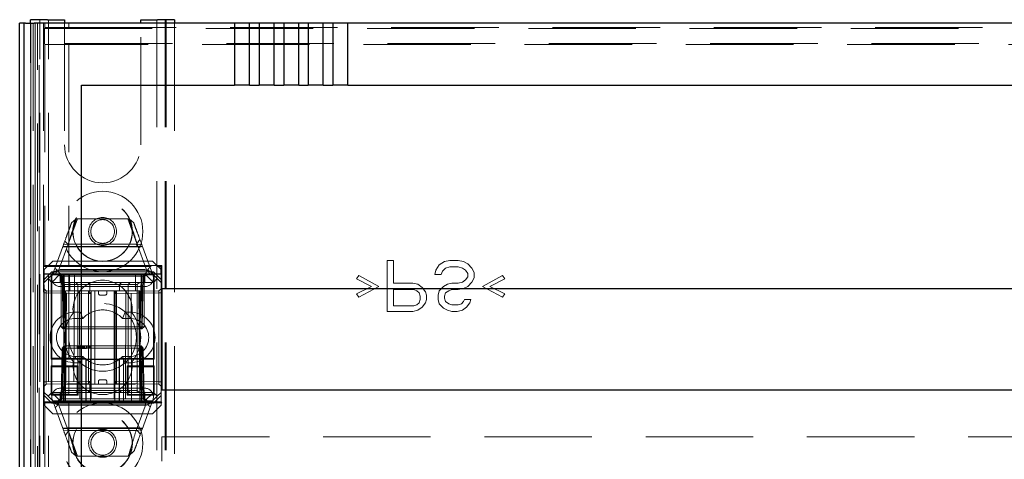
# Model space of a CAD drawing. Units: millimetres. Extents: x 11 to 205, y 5 to 292.
# Drawn here: x 49 to 61, y 210 to 215 of the extents above; entities that cross this region are included whole.
import ezdxf

# ---------------------------------------------------------------- set-up
doc = ezdxf.new("R2010")
doc.units = ezdxf.units.MM
doc.linetypes.add('HIDDEN', pattern=[1.905, 1.27, -0.635])

msp = doc.modelspace()

# ---------------------------------------------------------------- linework, layer by layer
at = {"color": 7, "linetype": 'Continuous', "lineweight": 25}
for p, q in [((49.133, 202.82), (49.133, 214.65)), ((49.184, 214.65), (49.133, 214.65)), ((49.184, 214.65), (49.184, 202.82)), ((49.184, 214.65), (49.185, 214.65)), ((49.185, 202.67), (49.185, 214.65)), ((49.203, 214.65), (49.185, 214.65)), ((49.203, 214.65), (49.303, 214.65)), ((49.263, 214.65), (49.263, 214.692)), ((49.463, 214.692), (49.263, 214.692)), ((51.67, 214.65), (49.303, 214.65)), ((49.463, 214.692), (49.663, 214.692)), ((49.663, 214.692), (49.663, 214.65)), ((50.563, 214.65), (50.563, 214.692)), ((50.563, 214.692), (50.763, 214.692)), ((50.963, 214.692), (50.763, 214.692)), ((50.963, 214.692), (50.963, 214.65)), ((51.67, 214.65), (51.67, 213.92)), ((51.847, 214.65), (51.67, 214.65)), ((51.961, 214.65), (51.847, 214.65)), ((51.847, 213.92), (51.847, 214.65)), ((51.961, 214.65), (51.961, 213.92)), ((52.138, 214.65), (51.961, 214.65)), ((52.252, 214.65), (52.138, 214.65)), ((52.138, 213.92), (52.138, 214.65)), ((52.252, 214.65), (52.252, 213.92)), ((52.429, 214.65), (52.252, 214.65)), ((52.543, 214.65), (52.429, 214.65)), ((52.429, 213.92), (52.429, 214.65)), ((52.72, 214.65), (52.543, 214.65)), ((52.543, 214.65), (52.543, 213.92)), ((52.72, 213.92), (52.72, 214.65)), ((52.834, 214.65), (52.72, 214.65)), ((52.834, 214.65), (52.834, 213.92)), ((53.011, 214.65), (52.834, 214.65)), ((70.216, 214.65), (53.011, 214.65)), ((53.011, 213.92), (53.011, 214.65)), ((49.863, 213.92), (51.67, 213.92)), ((49.863, 200.42), (49.863, 213.92)), ((51.847, 213.92), (51.67, 213.92)), ((51.847, 213.92), (51.961, 213.92)), ((52.138, 213.92), (51.961, 213.92)), ((52.138, 213.92), (52.252, 213.92)), ((52.429, 213.92), (52.252, 213.92)), ((52.429, 213.92), (52.543, 213.92)), ((52.72, 213.92), (52.543, 213.92)), ((52.72, 213.92), (52.834, 213.92)), ((53.011, 213.92), (52.834, 213.92)), ((53.011, 213.92), (70.216, 213.92)), ((50.813, 211.52), (72.413, 211.52)), ((50.813, 211.52), (50.813, 210.32)), ((72.413, 210.32), (50.813, 210.32))]:
    msp.add_line(p, q, dxfattribs=at)
at = {"color": 7, "linetype": 'HIDDEN', "lineweight": 18}
for p, q in [((49.263, 202.753), (49.263, 214.65)), ((49.264, 202.795), (49.264, 214.65)), ((49.264, 202.82), (49.264, 214.65)), ((49.265, 214.65), (49.265, 202.695)), ((49.265, 214.65), (49.265, 202.67)), ((49.293, 214.65), (49.293, 202.633)), ((49.315, 214.65), (49.315, 202.753)), ((49.315, 202.737), (49.315, 214.65)), ((49.345, 202.672), (49.345, 214.65)), ((49.363, 209.077), (49.363, 214.692)), ((49.373, 124.692), (49.373, 214.692)), ((49.415, 214.65), (49.415, 202.672)), ((49.432, 214.602), (49.427, 214.59)), ((49.427, 214.411), (49.427, 214.59)), ((49.427, 214.59), (73.8, 214.59)), ((49.432, 214.65), (49.432, 214.602)), ((49.432, 214.602), (49.713, 214.602)), ((49.473, 124.692), (49.473, 214.692)), ((49.663, 214.65), (49.663, 213.217)), ((49.713, 214.65), (49.713, 214.602)), ((49.713, 214.6), (49.713, 214.602)), ((49.713, 214.6), (73.513, 214.6)), ((50.563, 213.217), (50.563, 214.65)), ((50.753, 214.692), (50.753, 124.692)), ((50.853, 214.692), (50.853, 124.692)), ((50.863, 214.692), (50.863, 208.927)), ((50.963, 214.65), (50.963, 209.077)), ((49.427, 214.411), (49.432, 214.399)), ((73.8, 214.411), (49.427, 214.411)), ((49.432, 214.399), (49.432, 211.791)), ((49.713, 214.399), (49.432, 214.399)), ((49.713, 214.399), (49.713, 214.4)), ((73.513, 214.4), (49.713, 214.4)), ((49.713, 214.399), (49.713, 211.791)), ((49.706, 212.042), (49.817, 212.342)), ((49.747, 212.296), (49.802, 212.342)), ((49.802, 212.342), (50.425, 212.342)), ((50.41, 212.342), (50.518, 212.05)), ((50.425, 212.342), (50.48, 212.296)), ((49.523, 211.692), (49.65, 212.035)), ((49.705, 212.041), (49.598, 211.752)), ((49.65, 212.035), (49.705, 212.041)), ((49.703, 212.042), (49.666, 212.079)), ((50.512, 212.042), (49.703, 212.042)), ((50.554, 212.097), (50.512, 212.042)), ((50.628, 211.752), (50.522, 212.041)), ((50.522, 212.041), (50.577, 212.035)), ((50.577, 212.035), (50.703, 211.692)), ((50.583, 212.017), (49.644, 212.017)), ((50.526, 212.01), (49.69, 212.01)), ((49.523, 211.842), (49.423, 211.742)), ((49.523, 211.842), (50.703, 211.842)), ((50.803, 211.742), (50.703, 211.842)), ((53.476, 211.25), (53.476, 211.85)), ((53.476, 211.85), (53.551, 211.85)), ((53.551, 211.85), (53.551, 211.582)), ((54.051, 211.735), (54.088, 211.799)), ((54.088, 211.799), (54.151, 211.838)), ((54.151, 211.838), (54.213, 211.85)), ((54.213, 211.85), (54.313, 211.85)), ((54.313, 211.85), (54.376, 211.838)), ((54.376, 211.838), (54.426, 211.812)), ((54.426, 211.812), (54.476, 211.761)), ((49.432, 211.791), (49.416, 211.779)), ((49.416, 211.779), (49.416, 211.692)), ((49.416, 211.779), (50.752, 211.779)), ((49.419, 211.69), (49.416, 211.692)), ((49.416, 211.692), (49.613, 211.692)), ((49.419, 211.69), (49.419, 210.18)), ((49.419, 211.69), (49.504, 211.69)), ((49.423, 211.627), (49.423, 211.742)), ((49.423, 211.627), (49.513, 211.717)), ((49.432, 211.791), (49.713, 211.791)), ((49.523, 211.692), (49.468, 211.637)), ((49.504, 211.69), (49.514, 211.68)), ((49.504, 210.686), (49.504, 211.69)), ((49.513, 211.717), (50.714, 211.717)), ((49.513, 211.717), (49.523, 211.692)), ((49.613, 211.692), (49.513, 211.592)), ((49.58, 211.736), (50.641, 211.736)), ((49.588, 211.692), (49.613, 211.667)), ((49.623, 211.667), (49.598, 211.692)), ((49.61, 211.692), (49.635, 211.667)), ((49.613, 211.742), (50.613, 211.742)), ((49.613, 211.692), (50.613, 211.692)), ((49.648, 211.667), (49.648, 211.692)), ((49.66, 211.667), (49.66, 211.692)), ((49.66, 211.692), (49.66, 211.667)), ((49.713, 211.79), (49.713, 211.791)), ((49.713, 211.79), (50.813, 211.79)), ((49.725, 211.492), (49.723, 211.692)), ((49.779, 211.692), (49.773, 210.192)), ((50.453, 210.192), (50.448, 211.692)), ((50.503, 211.692), (50.502, 211.492)), ((50.567, 211.667), (50.567, 211.692)), ((50.567, 211.692), (50.567, 211.667)), ((50.578, 211.667), (50.578, 211.692)), ((50.592, 211.667), (50.617, 211.692)), ((50.603, 211.667), (50.628, 211.692)), ((50.613, 211.692), (50.752, 211.692)), ((50.613, 211.692), (50.713, 211.592)), ((50.613, 211.667), (50.638, 211.692)), ((50.714, 211.717), (50.703, 211.692)), ((50.703, 211.692), (50.758, 211.637)), ((50.714, 211.717), (50.803, 211.627)), ((50.723, 211.69), (50.714, 211.681)), ((50.723, 211.69), (50.723, 210.686)), ((50.723, 211.69), (50.804, 211.69)), ((50.802, 211.779), (50.752, 211.779)), ((50.752, 211.692), (50.752, 211.779)), ((50.752, 211.692), (50.802, 211.692)), ((50.813, 211.79), (50.802, 211.779)), ((50.802, 211.692), (50.802, 211.779)), ((50.804, 211.69), (50.802, 211.692)), ((50.803, 211.742), (50.803, 211.627)), ((50.804, 211.69), (50.804, 210.18)), ((50.813, 211.79), (50.813, 210.171)), ((54.038, 211.684), (54.051, 211.735)), ((54.113, 211.684), (54.038, 211.684)), ((54.126, 211.723), (54.113, 211.684)), ((54.163, 211.761), (54.126, 211.723)), ((54.213, 211.774), (54.163, 211.761)), ((54.313, 211.774), (54.213, 211.774)), ((54.363, 211.761), (54.313, 211.774)), ((54.401, 211.735), (54.363, 211.761)), ((54.426, 211.697), (54.401, 211.735)), ((54.426, 211.659), (54.426, 211.697)), ((54.476, 211.761), (54.501, 211.71)), ((54.501, 211.71), (54.501, 211.646)), ((49.468, 211.637), (49.423, 211.592)), ((49.423, 211.592), (49.423, 211.627)), ((49.423, 210.292), (49.423, 211.592)), ((49.513, 211.592), (49.468, 211.637)), ((50.713, 211.592), (49.513, 211.592)), ((49.513, 211.592), (49.513, 210.292)), ((49.514, 211.68), (49.514, 210.696)), ((49.514, 211.68), (49.713, 211.68)), ((49.613, 211.667), (50.613, 211.667)), ((49.613, 211.667), (49.613, 211.592)), ((49.623, 211.667), (49.623, 211.067)), ((49.635, 211.667), (49.646, 211.067)), ((49.636, 211.584), (49.654, 211.567)), ((49.648, 211.067), (49.648, 211.667)), ((49.654, 211.567), (49.754, 211.567)), ((49.654, 211.567), (49.654, 210.317)), ((49.671, 211.067), (49.66, 211.667)), ((49.66, 211.667), (50.567, 211.667)), ((49.66, 211.667), (49.671, 211.067)), ((49.66, 211.667), (49.66, 211.667)), ((49.713, 211.681), (49.713, 211.68)), ((49.713, 211.681), (50.714, 211.681)), ((49.713, 211.68), (49.713, 210.696)), ((49.754, 211.567), (49.82, 211.567)), ((49.82, 211.567), (49.798, 211.592)), ((49.82, 211.567), (49.963, 211.567)), ((49.82, 211.567), (49.82, 210.317)), ((49.963, 211.567), (49.938, 211.592)), ((49.963, 211.567), (50.113, 211.567)), ((49.963, 211.492), (49.963, 211.567)), ((50.113, 211.567), (50.503, 211.567)), ((50.313, 211.567), (50.338, 211.592)), ((50.313, 211.492), (50.313, 211.567)), ((50.413, 211.567), (50.438, 211.592)), ((50.413, 211.567), (50.413, 210.317)), ((50.503, 211.567), (50.523, 211.567)), ((50.523, 211.567), (50.548, 211.592)), ((50.523, 210.317), (50.523, 211.567)), ((50.567, 211.667), (50.556, 211.067)), ((50.556, 211.067), (50.567, 211.667)), ((50.578, 211.667), (50.578, 211.067)), ((50.581, 211.067), (50.592, 211.667)), ((50.603, 211.067), (50.603, 211.667)), ((50.613, 211.592), (50.613, 211.667)), ((50.758, 211.637), (50.713, 211.592)), ((50.713, 210.292), (50.713, 211.592)), ((50.714, 210.695), (50.714, 211.681)), ((50.803, 211.592), (50.758, 211.637)), ((50.803, 211.627), (50.803, 211.592)), ((50.803, 210.292), (50.803, 211.592)), ((53.113, 211.633), (53.138, 211.672)), ((53.288, 211.544), (53.113, 211.633)), ((53.138, 211.672), (53.376, 211.544)), ((53.551, 211.582), (53.776, 211.582)), ((53.776, 211.582), (53.838, 211.57)), ((53.838, 211.57), (53.888, 211.531)), ((54.138, 211.544), (54.188, 211.57)), ((54.188, 211.57), (54.238, 211.582)), ((54.238, 211.582), (54.313, 211.582)), ((54.313, 211.582), (54.363, 211.595)), ((54.363, 211.595), (54.401, 211.621)), ((54.401, 211.621), (54.426, 211.659)), ((54.476, 211.595), (54.426, 211.544)), ((54.501, 211.646), (54.476, 211.595)), ((54.601, 211.544), (54.838, 211.672)), ((54.863, 211.633), (54.688, 211.544)), ((54.838, 211.672), (54.863, 211.633)), ((49.448, 211.492), (49.423, 211.517)), ((49.448, 211.467), (49.423, 211.467)), ((49.448, 211.492), (49.448, 211.467)), ((49.948, 211.487), (49.448, 211.492)), ((49.448, 211.467), (49.948, 211.462)), ((49.448, 210.417), (49.448, 211.467)), ((50.613, 211.542), (49.613, 211.542)), ((50.553, 211.492), (49.673, 211.492)), ((49.673, 211.492), (49.673, 210.292)), ((49.673, 210.192), (49.685, 211.492)), ((49.84, 211.492), (49.843, 210.192)), ((49.948, 211.462), (49.948, 211.487)), ((49.973, 211.462), (49.948, 211.487)), ((49.948, 211.462), (49.948, 210.422)), ((49.973, 211.462), (49.948, 211.462)), ((49.948, 211.462), (49.973, 211.462)), ((49.973, 210.422), (49.973, 211.462)), ((49.978, 211.492), (49.978, 210.192)), ((50.02, 211.492), (50.02, 210.392)), ((50.063, 211.462), (50.063, 211.492)), ((50.163, 211.462), (50.163, 211.492)), ((50.248, 211.492), (50.248, 210.192)), ((50.278, 211.487), (50.253, 211.462)), ((50.278, 211.462), (50.253, 211.462)), ((50.253, 211.462), (50.253, 210.422)), ((50.253, 211.462), (50.278, 211.462)), ((50.263, 211.492), (50.263, 210.392)), ((50.778, 211.492), (50.278, 211.487)), ((50.278, 211.487), (50.278, 211.462)), ((50.278, 211.462), (50.778, 211.467)), ((50.278, 210.422), (50.278, 211.462)), ((50.387, 211.492), (50.384, 210.192)), ((50.542, 211.492), (50.553, 210.192)), ((50.553, 211.492), (50.553, 210.292)), ((50.803, 211.517), (50.778, 211.492)), ((50.778, 211.467), (50.778, 211.492)), ((50.803, 211.467), (50.778, 211.467)), ((50.778, 211.467), (50.778, 210.417)), ((53.113, 211.455), (53.288, 211.544)), ((53.138, 211.416), (53.113, 211.455)), ((53.376, 211.544), (53.138, 211.416)), ((53.788, 211.506), (53.551, 211.506)), ((53.551, 211.506), (53.551, 211.314)), ((53.826, 211.493), (53.788, 211.506)), ((53.851, 211.467), (53.826, 211.493)), ((53.863, 211.429), (53.851, 211.467)), ((53.888, 211.531), (53.926, 211.48)), ((53.926, 211.48), (53.938, 211.442)), ((54.076, 211.442), (54.088, 211.493)), ((54.088, 211.493), (54.138, 211.544)), ((54.163, 211.467), (54.151, 211.429)), ((54.201, 211.493), (54.163, 211.467)), ((54.238, 211.506), (54.201, 211.493)), ((54.313, 211.506), (54.238, 211.506)), ((54.376, 211.518), (54.313, 211.506)), ((54.426, 211.544), (54.376, 211.518)), ((54.838, 211.416), (54.601, 211.544)), ((54.688, 211.544), (54.863, 211.455)), ((54.863, 211.455), (54.838, 211.416)), ((50.083, 211.442), (50.143, 211.442)), ((53.826, 211.327), (53.851, 211.352)), ((53.851, 211.352), (53.863, 211.391)), ((53.863, 211.391), (53.863, 211.429)), ((53.926, 211.352), (53.888, 211.301)), ((53.938, 211.391), (53.926, 211.352)), ((53.938, 211.442), (53.938, 211.391)), ((54.076, 211.391), (54.076, 211.442)), ((54.088, 211.34), (54.076, 211.391)), ((54.138, 211.289), (54.088, 211.34)), ((54.151, 211.429), (54.151, 211.404)), ((54.151, 211.404), (54.163, 211.365)), ((54.163, 211.365), (54.201, 211.34)), ((54.201, 211.34), (54.238, 211.327)), ((54.313, 211.327), (54.351, 211.34)), ((54.351, 211.34), (54.376, 211.365)), ((54.376, 211.365), (54.388, 211.391)), ((54.388, 211.391), (54.463, 211.391)), ((54.451, 211.352), (54.413, 211.301)), ((54.463, 211.391), (54.451, 211.352)), ((49.793, 211.242), (49.849, 211.242)), ((49.879, 211.167), (49.849, 211.242)), ((50.348, 211.167), (50.378, 211.242)), ((50.378, 211.242), (50.433, 211.242)), ((53.776, 211.25), (53.476, 211.25)), ((53.551, 211.314), (53.788, 211.314)), ((53.838, 211.263), (53.776, 211.25)), ((53.788, 211.314), (53.826, 211.327)), ((53.888, 211.301), (53.838, 211.263)), ((54.188, 211.263), (54.138, 211.289)), ((54.238, 211.25), (54.188, 211.263)), ((54.238, 211.327), (54.313, 211.327)), ((54.301, 211.25), (54.238, 211.25)), ((54.363, 211.263), (54.301, 211.25)), ((54.413, 211.301), (54.363, 211.263)), ((49.793, 211.167), (49.879, 211.167)), ((50.348, 211.167), (50.433, 211.167)), ((49.648, 211.067), (49.623, 211.067)), ((49.648, 211.042), (49.623, 211.067)), ((49.646, 211.067), (49.671, 211.067)), ((49.646, 211.067), (49.672, 211.042)), ((50.578, 211.067), (49.648, 211.067)), ((49.648, 211.042), (49.648, 211.067)), ((49.648, 211.042), (49.672, 211.042)), ((50.556, 211.067), (49.671, 211.067)), ((49.672, 211.042), (49.671, 211.067)), ((49.671, 211.067), (49.672, 211.042)), ((49.672, 211.042), (50.555, 211.042)), ((50.555, 211.042), (50.556, 211.067)), ((50.555, 211.042), (50.581, 211.067)), ((50.556, 211.067), (50.555, 211.042)), ((50.555, 211.042), (50.578, 211.042)), ((50.556, 211.067), (50.581, 211.067)), ((50.603, 211.067), (50.578, 211.067)), ((50.578, 211.042), (50.578, 211.067)), ((50.603, 211.067), (50.578, 211.042)), ((49.634, 210.817), (49.624, 210.217)), ((49.634, 210.817), (49.66, 210.842)), ((49.634, 210.817), (49.646, 210.817)), ((49.646, 210.817), (49.635, 210.217)), ((49.646, 210.817), (49.672, 210.842)), ((49.671, 210.817), (49.646, 210.817)), ((49.649, 210.217), (49.659, 210.817)), ((49.659, 210.817), (49.649, 210.217)), ((49.66, 210.842), (49.659, 210.817)), ((49.659, 210.817), (49.66, 210.842)), ((49.672, 210.842), (49.66, 210.842)), ((49.66, 210.217), (49.671, 210.817)), ((49.671, 210.817), (49.672, 210.842)), ((49.671, 210.817), (50.556, 210.817)), ((50.555, 210.842), (49.672, 210.842)), ((49.813, 210.812), (49.813, 210.842)), ((49.817, 210.812), (49.817, 210.842)), ((49.821, 210.812), (49.821, 210.842)), ((49.828, 210.812), (49.828, 210.842)), ((49.832, 210.812), (49.832, 210.842)), ((49.851, 210.812), (49.851, 210.842)), ((49.852, 210.812), (49.852, 210.842)), ((49.852, 210.812), (49.852, 210.842)), ((49.858, 210.812), (49.858, 210.842)), ((49.859, 210.812), (49.859, 210.842)), ((49.859, 210.812), (49.859, 210.842)), ((49.876, 210.812), (49.876, 210.842)), ((49.881, 210.812), (49.876, 210.812)), ((49.88, 210.812), (49.88, 210.842)), ((49.882, 210.812), (49.882, 210.842)), ((49.883, 210.812), (49.883, 210.842)), ((49.888, 210.812), (49.888, 210.842)), ((49.892, 210.812), (49.892, 210.842)), ((49.892, 210.812), (49.892, 210.842)), ((49.895, 210.812), (49.895, 210.842)), ((49.896, 210.812), (49.896, 210.842)), ((49.899, 210.812), (49.903, 210.812)), ((49.902, 210.812), (49.902, 210.842)), ((49.903, 210.812), (49.903, 210.842)), ((49.922, 210.812), (49.922, 210.842)), ((49.923, 210.812), (49.923, 210.842)), ((49.925, 210.812), (49.925, 210.842)), ((49.925, 210.812), (49.925, 210.842)), ((49.925, 210.812), (49.925, 210.842)), ((49.926, 210.812), (49.926, 210.842)), ((49.929, 210.812), (49.929, 210.842)), ((49.947, 210.812), (49.947, 210.842)), ((49.955, 210.812), (49.955, 210.842)), ((49.963, 210.812), (49.963, 210.842)), ((49.967, 210.812), (49.967, 210.842)), ((49.971, 210.812), (49.971, 210.842)), ((50.556, 210.817), (50.555, 210.842)), ((50.581, 210.817), (50.555, 210.842)), ((50.555, 210.842), (50.556, 210.817)), ((50.567, 210.842), (50.555, 210.842)), ((50.556, 210.817), (50.567, 210.217)), ((50.581, 210.817), (50.556, 210.817)), ((50.567, 210.217), (50.556, 210.817)), ((50.567, 210.842), (50.568, 210.817)), ((50.567, 210.842), (50.593, 210.817)), ((50.568, 210.817), (50.567, 210.842)), ((50.568, 210.817), (50.578, 210.217)), ((50.578, 210.217), (50.568, 210.817)), ((50.592, 210.217), (50.581, 210.817)), ((50.593, 210.817), (50.581, 210.817)), ((50.603, 210.217), (50.593, 210.817)), ((49.504, 210.686), (49.514, 210.696)), ((49.868, 210.686), (49.504, 210.686)), ((49.514, 210.696), (49.713, 210.696)), ((49.713, 210.695), (49.713, 210.696)), ((49.713, 210.695), (49.914, 210.695)), ((49.879, 210.717), (49.793, 210.717)), ((49.849, 210.642), (49.793, 210.642)), ((49.849, 210.642), (49.879, 210.717)), ((49.868, 210.686), (49.868, 210.18)), ((49.968, 210.685), (49.868, 210.686)), ((49.914, 210.695), (49.914, 210.171)), ((49.918, 210.183), (49.918, 210.683)), ((50.073, 210.681), (49.918, 210.683)), ((49.938, 210.683), (49.968, 210.683)), ((49.968, 210.181), (49.968, 210.685)), ((50.214, 210.687), (50.014, 210.687)), ((50.308, 210.683), (50.154, 210.681)), ((50.358, 210.686), (50.258, 210.685)), ((50.258, 210.685), (50.258, 210.181)), ((50.258, 210.683), (50.288, 210.683)), ((50.308, 210.683), (50.308, 210.183)), ((50.314, 210.695), (50.714, 210.695)), ((50.314, 210.695), (50.314, 210.171)), ((50.378, 210.642), (50.348, 210.717)), ((50.433, 210.717), (50.348, 210.717)), ((50.723, 210.686), (50.358, 210.686)), ((50.358, 210.18), (50.358, 210.686)), ((50.433, 210.642), (50.378, 210.642)), ((50.723, 210.686), (50.714, 210.695)), ((49.504, 210.605), (49.514, 210.595)), ((49.504, 210.261), (49.504, 210.605)), ((49.504, 210.605), (49.823, 210.605)), ((49.514, 210.595), (49.514, 210.271)), ((49.713, 210.595), (49.514, 210.595)), ((49.713, 210.596), (49.713, 210.595)), ((49.713, 210.596), (49.814, 210.596)), ((49.713, 210.595), (49.713, 210.271)), ((49.823, 210.605), (49.814, 210.596)), ((49.814, 210.27), (49.814, 210.596)), ((49.823, 210.605), (49.823, 210.261)), ((50.404, 210.605), (50.413, 210.596)), ((50.404, 210.605), (50.723, 210.605)), ((50.404, 210.261), (50.404, 210.605)), ((50.413, 210.596), (50.413, 210.27)), ((50.714, 210.596), (50.413, 210.596)), ((50.723, 210.605), (50.714, 210.596)), ((50.714, 210.27), (50.714, 210.596)), ((50.723, 210.605), (50.723, 210.261)), ((49.448, 210.417), (49.423, 210.417)), ((49.948, 210.422), (49.448, 210.417)), ((49.448, 210.417), (49.448, 210.392)), ((49.973, 210.422), (49.948, 210.422)), ((49.948, 210.397), (49.948, 210.422)), ((49.948, 210.397), (49.973, 210.422)), ((49.948, 210.422), (49.973, 210.422)), ((50.063, 210.422), (50.063, 210.392)), ((50.143, 210.442), (50.083, 210.442)), ((50.163, 210.422), (50.163, 210.392)), ((50.278, 210.422), (50.253, 210.422)), ((50.253, 210.422), (50.278, 210.397)), ((50.253, 210.422), (50.278, 210.422)), ((50.778, 210.417), (50.278, 210.422)), ((50.278, 210.422), (50.278, 210.397)), ((50.803, 210.417), (50.778, 210.417)), ((50.778, 210.392), (50.778, 210.417)), ((49.423, 210.367), (49.448, 210.392)), ((49.423, 210.292), (49.468, 210.247)), ((49.423, 210.257), (49.423, 210.292)), ((49.448, 210.392), (49.948, 210.397)), ((49.468, 210.247), (49.513, 210.292)), ((49.513, 210.292), (49.673, 210.292)), ((49.513, 210.292), (49.613, 210.192)), ((49.613, 210.342), (50.613, 210.342)), ((49.613, 210.292), (49.613, 210.217)), ((49.654, 210.317), (49.637, 210.3)), ((49.754, 210.317), (49.654, 210.317)), ((49.673, 210.292), (49.673, 210.192)), ((50.553, 210.292), (49.673, 210.292)), ((49.954, 210.392), (49.68, 210.392)), ((49.82, 210.317), (49.754, 210.317)), ((49.798, 210.292), (49.82, 210.317)), ((49.963, 210.317), (49.82, 210.317)), ((49.938, 210.292), (49.963, 210.317)), ((49.963, 210.392), (49.954, 210.392)), ((49.963, 210.392), (49.963, 210.317)), ((50.113, 210.392), (49.963, 210.392)), ((50.113, 210.317), (49.963, 210.317)), ((49.963, 210.317), (49.963, 210.292)), ((50.503, 210.392), (50.113, 210.392)), ((50.503, 210.317), (50.113, 210.317)), ((50.278, 210.397), (50.778, 210.392)), ((50.313, 210.392), (50.313, 210.317)), ((50.338, 210.292), (50.313, 210.317)), ((50.313, 210.292), (50.313, 210.317)), ((50.438, 210.292), (50.413, 210.317)), ((50.523, 210.317), (50.503, 210.317)), ((50.548, 210.292), (50.523, 210.317)), ((50.523, 210.292), (50.523, 210.317)), ((50.553, 210.292), (50.713, 210.292)), ((50.553, 210.192), (50.553, 210.292)), ((50.613, 210.192), (50.713, 210.292)), ((50.613, 210.217), (50.613, 210.292)), ((50.713, 210.292), (50.758, 210.247)), ((50.758, 210.247), (50.803, 210.292)), ((50.778, 210.392), (50.803, 210.367)), ((50.803, 210.292), (50.803, 210.257)), ((49.432, 210.17), (49.419, 210.18)), ((49.868, 210.18), (49.419, 210.18)), ((49.513, 210.167), (49.423, 210.257)), ((49.423, 210.142), (49.423, 210.257)), ((49.432, 210.17), (49.432, 199.989)), ((49.432, 210.17), (49.713, 210.17)), ((49.468, 210.247), (49.523, 210.192)), ((49.504, 210.261), (49.514, 210.271)), ((49.823, 210.261), (49.504, 210.261)), ((49.513, 210.167), (49.523, 210.192)), ((49.514, 210.271), (49.713, 210.271)), ((49.613, 210.192), (49.523, 210.192)), ((49.65, 209.849), (49.523, 210.192)), ((49.613, 210.217), (49.588, 210.192)), ((49.598, 210.192), (49.624, 210.217)), ((49.61, 210.192), (49.635, 210.217)), ((50.613, 210.217), (49.613, 210.217)), ((49.673, 210.192), (49.613, 210.192)), ((49.649, 210.217), (49.649, 210.192)), ((49.649, 210.192), (49.649, 210.217)), ((49.66, 210.192), (49.66, 210.217)), ((50.567, 210.217), (49.66, 210.217)), ((49.673, 210.192), (49.978, 210.192)), ((49.713, 210.271), (49.713, 210.27)), ((49.713, 210.27), (49.814, 210.27)), ((49.713, 210.171), (49.713, 210.17)), ((49.713, 210.171), (49.914, 210.171)), ((49.713, 210.17), (49.713, 200.27)), ((49.823, 210.261), (49.814, 210.27)), ((49.868, 210.18), (49.968, 210.181)), ((50.073, 210.184), (49.918, 210.183)), ((49.968, 210.182), (49.938, 210.182)), ((49.978, 210.192), (50.248, 210.192)), ((50.214, 210.179), (50.014, 210.179)), ((50.308, 210.183), (50.154, 210.184)), ((50.248, 210.192), (50.553, 210.192)), ((50.288, 210.182), (50.258, 210.182)), ((50.258, 210.181), (50.358, 210.18)), ((50.314, 210.171), (50.813, 210.171)), ((50.804, 210.18), (50.358, 210.18)), ((50.404, 210.261), (50.413, 210.27)), ((50.723, 210.261), (50.404, 210.261)), ((50.413, 210.27), (50.714, 210.27)), ((50.613, 210.192), (50.553, 210.192)), ((50.567, 210.192), (50.567, 210.217)), ((50.567, 210.217), (50.567, 210.192)), ((50.567, 210.217), (50.567, 210.217)), ((50.578, 210.217), (50.578, 210.192)), ((50.578, 210.192), (50.578, 210.217)), ((50.703, 210.192), (50.579, 209.854)), ((50.592, 210.217), (50.617, 210.192)), ((50.603, 210.217), (50.628, 210.192)), ((50.638, 210.192), (50.613, 210.217)), ((50.703, 210.192), (50.613, 210.192)), ((50.703, 210.192), (50.758, 210.247)), ((50.714, 210.167), (50.703, 210.192)), ((50.723, 210.261), (50.714, 210.27)), ((50.803, 210.257), (50.714, 210.167)), ((50.803, 210.257), (50.803, 210.142)), ((50.813, 210.171), (50.804, 210.18)), ((49.423, 210.142), (49.523, 210.042)), ((50.714, 210.167), (49.513, 210.167)), ((50.646, 210.148), (49.586, 210.148)), ((49.598, 210.132), (49.705, 209.843)), ((50.613, 210.142), (49.613, 210.142)), ((50.508, 209.843), (50.615, 210.132)), ((50.703, 210.042), (50.803, 210.142)), ((50.703, 210.042), (49.523, 210.042)), ((49.644, 209.867), (50.583, 209.867)), ((49.705, 209.843), (49.65, 209.849)), ((49.673, 209.787), (49.715, 209.842)), ((49.701, 209.874), (50.535, 209.874)), ((49.817, 209.542), (49.709, 209.834)), ((49.715, 209.842), (50.521, 209.842)), ((50.579, 209.854), (50.508, 209.843)), ((50.521, 209.842), (50.559, 209.801)), ((50.813, 209.77), (72.413, 209.77)), ((50.813, 209.77), (50.813, 209.48)), ((50.488, 209.609), (50.418, 209.542)), ((49.802, 209.542), (49.747, 209.588)), ((50.418, 209.542), (49.802, 209.542))]:
    msp.add_line(p, q, dxfattribs=at)
for centre, radius in [((50.113, 212.192), 0.475), ((50.113, 212.192), 0.352), ((50.113, 212.192), 0.35), ((50.113, 212.192), 0.165), ((50.113, 212.192), 0.14), ((50.113, 210.942), 0.4), ((50.113, 209.692), 0.475), ((50.113, 209.692), 0.352), ((50.113, 209.692), 0.35), ((50.113, 209.692), 0.165), ((50.113, 209.692), 0.14)]:
    msp.add_circle(centre, radius, dxfattribs=at)
for centre, radius, start, end in [((50.113, 213.217), 0.45, 180, 0), ((49.613, 211.642), 0.1, 90, 270), ((50.613, 211.642), 0.1, 270, 90), ((50.113, 211.267), 0.35, 353.5326, 186.4674), ((50.083, 211.462), 0.02, 180, 270), ((50.143, 211.462), 0.02, 270, 0), ((49.793, 210.942), 0.3, 90, 270), ((50.113, 210.942), 0.45, 140.6085, 219.3915), ((50.113, 210.942), 0.325, 43.8131, 136.1869), ((50.433, 210.942), 0.3, 270, 90), ((50.113, 210.942), 0.45, 320.6085, 39.3915), ((49.793, 210.942), 0.225, 90, 270), ((50.433, 210.942), 0.225, 270, 90), ((50.113, 210.617), 0.35, 173.5326, 6.4674), ((50.113, 210.942), 0.325, 223.8131, 316.1869), ((50.083, 210.422), 0.02, 90, 180), ((50.143, 210.422), 0.02, 0, 90), ((49.613, 210.242), 0.1, 90, 270), ((50.613, 210.242), 0.1, 270, 90)]:
    msp.add_arc(centre, radius, start, end, dxfattribs=at)
for centre, major_axis, ratio, start_param, end_param in [((49.704, 211.792), (0.103, 0.089), 0.449165, 2.464382, 3.625086), ((50.523, 211.792), (0.103, -0.089), 0.449165, 5.799692, 6.960396), ((50.014, 210.687), (0.1, 0), 0.005236, 3.141593, 4.712389), ((49.938, 210.683), (0.02, 0), 0.005236, 1.570796, 3.141593), ((50.113, 210.682), (0.05, 0), 0.005236, 3.752458, 5.67232), ((50.214, 210.687), (0.1, 0), 0.005236, 4.712389, 6.283185), ((50.288, 210.683), (0.02, 0), 0.005236, 0, 1.570796), ((50.113, 210.517), (0.26, 0.26), 0.57735, 2.824123, 2.942457), ((49.704, 210.092), (0.103, -0.089), 0.449165, 2.6581, 3.818804), ((50.014, 210.178), (0.1, 0), 0.005236, 1.570796, 3.141593), ((49.938, 210.183), (0.02, 0), 0.005236, 3.141593, 4.712389), ((50.113, 210.184), (0.05, 0), 0.005236, 0.610865, 2.530727), ((50.214, 210.178), (0.1, 0), 0.005236, 0, 1.570796), ((50.288, 210.183), (0.02, 0), 0.005236, 4.712389, 6.283185), ((50.521, 210.092), (0.092, 0.0917), 0.432259, 5.531595, 6.692299)]:
    msp.add_ellipse(centre, major_axis=major_axis, ratio=ratio, start_param=start_param, end_param=end_param, dxfattribs=at)
for points, knots in [([(49.65, 212.035), (49.664, 212.072), (49.691, 212.146), (49.722, 212.229), (49.743, 212.285), (49.745, 212.293), (49.747, 212.296)], [0, 0, 0, 0, 0.256183, 0.507843, 0.75522, 1, 1, 1, 1]), ([(49.802, 212.342), (49.8, 212.338), (49.798, 212.33), (49.777, 212.265), (49.746, 212.169), (49.719, 212.084), (49.705, 212.041)], [0, 0, 0, 0, 0.246031, 0.494031, 0.745288, 1, 1, 1, 1]), ([(50.522, 212.041), (50.508, 212.084), (50.481, 212.169), (50.45, 212.265), (50.429, 212.33), (50.427, 212.338), (50.425, 212.342)], [0, 0, 0, 0, 0.254712, 0.505969, 0.753969, 1, 1, 1, 1]), ([(50.48, 212.296), (50.482, 212.293), (50.484, 212.285), (50.505, 212.229), (50.536, 212.146), (50.563, 212.072), (50.577, 212.035)], [0, 0, 0, 0, 0.24478, 0.492157, 0.743817, 1, 1, 1, 1]), ([(50.512, 212.042), (50.513, 212.04), (50.514, 212.037), (50.522, 212.019), (50.526, 212.01)], [0, 0, 0, 0, 0.526311, 1, 1, 1, 1]), ([(49.642, 212.013), (49.648, 212.013), (49.66, 212.012), (49.676, 212.011), (49.685, 212.011), (49.69, 212.01)], [0, 0, 0, 0, 0.3758539, 0.6876604, 1, 1, 1, 1]), ([(50.526, 212.01), (50.533, 212.011), (50.545, 212.012), (50.565, 212.013), (50.578, 212.014), (50.584, 212.015)], [0, 0, 0, 0, 0.371555, 0.685602, 1, 1, 1, 1]), ([(49.58, 211.736), (49.577, 211.738), (49.572, 211.742), (49.561, 211.749), (49.553, 211.754), (49.548, 211.758)], [0, 0, 0, 0, 0.26092, 0.521793, 1, 1, 1, 1]), ([(49.556, 211.692), (49.557, 211.692), (49.557, 211.693), (49.559, 211.697), (49.563, 211.704), (49.568, 211.713), (49.574, 211.724), (49.578, 211.732), (49.58, 211.736)], [0, 0, 0, 0, 0.15774, 0.317992, 0.482601, 0.652321, 0.826726, 1, 1, 1, 1]), ([(50.674, 211.772), (50.671, 211.769), (50.665, 211.763), (50.653, 211.751), (50.646, 211.742), (50.641, 211.736)], [0, 0, 0, 0, 0.253321, 0.50667, 1, 1, 1, 1]), ([(50.641, 211.736), (50.644, 211.732), (50.649, 211.724), (50.656, 211.713), (50.662, 211.704), (50.666, 211.697), (50.669, 211.693), (50.67, 211.692), (50.67, 211.692)], [0, 0, 0, 0, 0.1773003, 0.3545983, 0.5253673, 0.6889307, 0.8462756, 1, 1, 1, 1]), ([(49.639, 211.587), (49.648, 211.578), (49.66, 211.567), (49.678, 211.567), (49.68, 211.567)], [0, 0, 0, 0, 0.855881, 1, 1, 1, 1]), ([(49.813, 210.812), (49.813, 210.812), (49.815, 210.812), (49.824, 210.812), (49.838, 210.812), (49.847, 210.812), (49.852, 210.812)], [0, 0, 0, 0, 0.280085, 0.559868, 0.780099, 1, 1, 1, 1]), ([(49.852, 210.812), (49.855, 210.812), (49.862, 210.812), (49.874, 210.812), (49.879, 210.812), (49.883, 210.812)], [0, 0, 0, 0, 0.280508, 0.560792, 1, 1, 1, 1]), ([(49.865, 210.812), (49.865, 210.812), (49.863, 210.812), (49.858, 210.812), (49.854, 210.812), (49.852, 210.812)], [0, 0, 0, 0, 0.207219, 0.603678, 1, 1, 1, 1]), ([(49.883, 210.812), (49.884, 210.812), (49.888, 210.812), (49.893, 210.812), (49.895, 210.812)], [0, 0, 0, 0, 0.559838, 1, 1, 1, 1]), ([(49.895, 210.812), (49.9, 210.812), (49.908, 210.812), (49.918, 210.812), (49.922, 210.812)], [0, 0, 0, 0, 0.559419, 1, 1, 1, 1]), ([(49.68, 210.317), (49.665, 210.315), (49.648, 210.312), (49.638, 210.301), (49.637, 210.3)], [0, 0, 0, 0, 0.867688, 1, 1, 1, 1]), ([(49.586, 210.148), (49.583, 210.152), (49.578, 210.16), (49.571, 210.171), (49.565, 210.18), (49.56, 210.187), (49.557, 210.191), (49.557, 210.192), (49.557, 210.192)], [0, 0, 0, 0, 0.1773, 0.354598, 0.525367, 0.688931, 0.846276, 1, 1, 1, 1]), ([(50.671, 210.192), (50.67, 210.192), (50.67, 210.191), (50.668, 210.187), (50.664, 210.18), (50.658, 210.171), (50.652, 210.16), (50.648, 210.152), (50.646, 210.148)], [0, 0, 0, 0, 0.156763, 0.316304, 0.480654, 0.650626, 0.825738, 1, 1, 1, 1]), ([(49.553, 210.112), (49.556, 210.115), (49.562, 210.121), (49.574, 210.133), (49.581, 210.142), (49.586, 210.148)], [0, 0, 0, 0, 0.253321, 0.50667, 1, 1, 1, 1]), ([(50.646, 210.148), (50.648, 210.146), (50.653, 210.141), (50.664, 210.133), (50.672, 210.127), (50.678, 210.123)], [0, 0, 0, 0, 0.258768, 0.517412, 1, 1, 1, 1]), ([(49.701, 209.874), (49.694, 209.873), (49.682, 209.872), (49.662, 209.871), (49.649, 209.87), (49.643, 209.869)], [0, 0, 0, 0, 0.3715545, 0.6856021, 1, 1, 1, 1]), ([(49.747, 209.588), (49.745, 209.591), (49.743, 209.599), (49.722, 209.655), (49.691, 209.738), (49.664, 209.812), (49.65, 209.849)], [0, 0, 0, 0, 0.24478, 0.492157, 0.743817, 1, 1, 1, 1]), ([(49.705, 209.843), (49.719, 209.8), (49.746, 209.715), (49.777, 209.619), (49.798, 209.554), (49.8, 209.546), (49.802, 209.542)], [0, 0, 0, 0, 0.254712, 0.505969, 0.753969, 1, 1, 1, 1]), ([(50.418, 209.542), (50.419, 209.546), (50.422, 209.554), (50.441, 209.619), (50.47, 209.715), (50.496, 209.8), (50.508, 209.843)], [0, 0, 0, 0, 0.2465, 0.494734, 0.745841, 1, 1, 1, 1]), ([(50.579, 209.854), (50.566, 209.819), (50.54, 209.751), (50.512, 209.672), (50.492, 209.62), (50.49, 209.613), (50.488, 209.609)], [0, 0, 0, 0, 0.256183, 0.507843, 0.75522, 1, 1, 1, 1]), ([(50.585, 209.87), (50.578, 209.871), (50.566, 209.872), (50.549, 209.873), (50.54, 209.873), (50.535, 209.874)], [0, 0, 0, 0, 0.373298, 0.686367, 1, 1, 1, 1])]:
    msp.add_open_spline(points, degree=3, knots=knots, dxfattribs=at)

doc.saveas('drawing.dxf')
